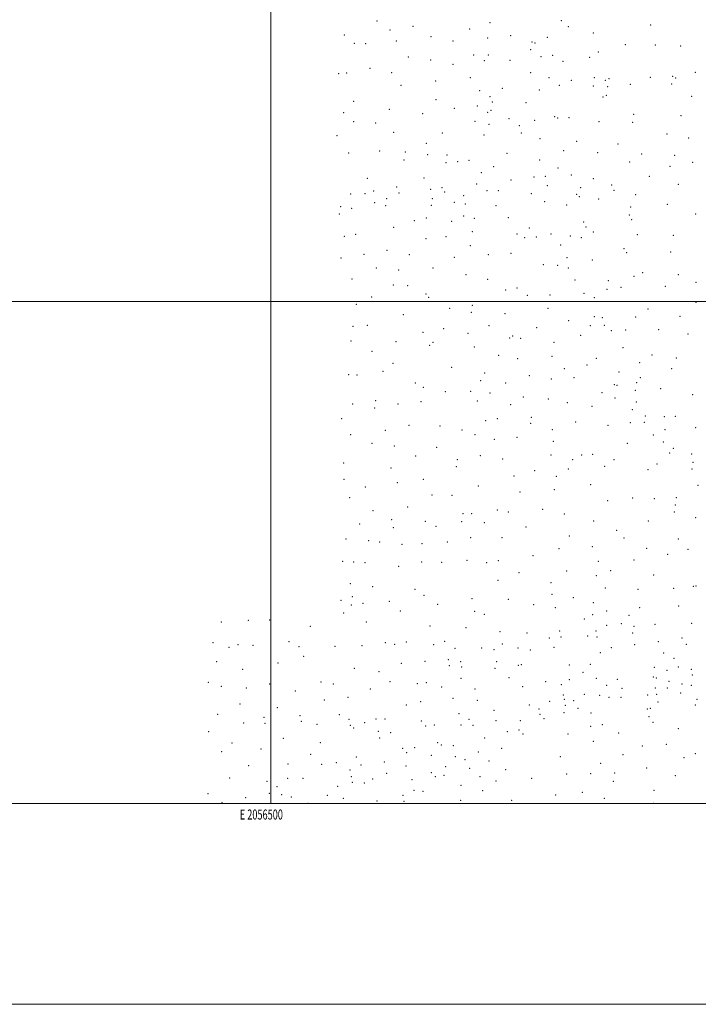
# Model space of a CAD drawing. Extents: x 2054800 to 2057700, y 322300 to 325200.
# Drawn here: x 2056250 to 2056925, y 322300 to 323281 of the extents above; entities that cross this region are included whole.
import ezdxf
from ezdxf.enums import TextEntityAlignment as Align

# ---------------------------------------------------------------- set-up
doc = ezdxf.new("R2010")
doc.units = 0
doc.header["$MEASUREMENT"] = 0
for name, color, linetype, lineweight in [('32000', 7, 'Continuous', 0), ('32001', 7, 'Continuous', 0), ('DTM SPOT ELEVATION', 2, 'Continuous', 13)]:
    doc.layers.add(name, color=color, linetype=linetype, lineweight=lineweight)
doc.styles.add('Style-WORKING', font='WORKING.shx')

msp = doc.modelspace()

# ---------------------------------------------------------------- linework, layer by layer
at = {"layer": '32000', "flags": 128}
for points in [[(2054800, 322300), (2057700, 322300), (2057700, 325200), (2054800, 325200), (2054800, 322300)], [(2055000, 322500), (2057500, 322500), (2057500, 325000), (2055000, 325000), (2055000, 322500)], [(2056500, 322500), (2056500, 325000)], [(2055000, 323000), (2057500, 323000)]]:
    msp.add_lwpolyline(points, dxfattribs=at)
at = {"layer": 'DTM SPOT ELEVATION'}
for p in [(2056605.63, 323279.2, 1180.5), (2056718.14, 323277.54, 1143.7), (2056788.96, 323279.51, 1118.6), (2056618.61, 323270.37, 1175.7), (2056641.62, 323273.93, 1170.3), (2056697.81, 323271.22, 1149.1), (2056796.02, 323273.76, 1121.9), (2056820.91, 323267.29, 1130.2), (2056878.06, 323275.19, 1146.5), (2056573.26, 323265.43, 1182.3), (2056624.9, 323259.34, 1173.5), (2056659.4, 323263.77, 1163.5), (2056681.4, 323259.32, 1155.1), (2056715.81, 323262.17, 1143.5), (2056738.53, 323264.73, 1133.3), (2056759.87, 323258.3, 1123.7), (2056763, 323257.34, 1120.5), (2056775.14, 323263.11, 1117.1), (2056583.09, 323256.91, 1179.8), (2056594.24, 323256.74, 1180.1), (2056758.72, 323250.77, 1123.9), (2056826, 323248.37, 1131.1), (2056852.88, 323255.54, 1139.1), (2056882.74, 323255.46, 1146.6), (2056907.91, 323254.51, 1153.4), (2056636.96, 323243.44, 1169.4), (2056659.09, 323240.38, 1162.4), (2056701.9, 323245.36, 1146.7), (2056712.39, 323239.66, 1144.4), (2056716.49, 323245.4, 1143.2), (2056737.97, 323239.94, 1132.7), (2056768.86, 323243.69, 1119.4), (2056780.34, 323245.06, 1113.4), (2056790.7, 323239.03, 1112.3), (2056817.16, 323242.93, 1126.9), (2056598.5, 323232.21, 1175.9), (2056620.13, 323227.95, 1170.7), (2056681.11, 323235.97, 1154.2), (2056922.6, 323228.03, 1156.2), (2056567.37, 323226.85, 1179.5), (2056575.46, 323227.5, 1180.4), (2056664.03, 323219.33, 1159.7), (2056698.48, 323222.85, 1147.8), (2056758.48, 323227.79, 1123.7), (2056776.95, 323222.74, 1115.5), (2056799.08, 323220.02, 1113.6), (2056822.1, 323222.9, 1125.4), (2056833.02, 323220.09, 1130.1), (2056836.52, 323221.95, 1132.3), (2056877.79, 323223.18, 1143.2), (2056900.05, 323224.17, 1149.9), (2056902.98, 323222.58, 1150.8), (2056629.45, 323215.02, 1167.6), (2056707.86, 323209.77, 1145.9), (2056730.53, 323212.07, 1135.3), (2056767.08, 323210.49, 1120.1), (2056787.09, 323215.31, 1110.7), (2056820.83, 323214.58, 1123.9), (2056835.25, 323213.74, 1130.5), (2056857.86, 323216.1, 1137.6), (2056898.85, 323216.34, 1149.6), (2056582.32, 323199.19, 1175.6), (2056664.45, 323200.91, 1157.8), (2056718.1, 323204.04, 1142.9), (2056720.43, 323198.6, 1141.5), (2056830.47, 323203.4, 1127.5), (2056833.95, 323205.29, 1128.8), (2056918.92, 323204.06, 1153.8), (2056617.75, 323191.44, 1167.7), (2056682.52, 323192.39, 1151.9), (2056705.56, 323194.66, 1145.9), (2056719.16, 323190.39, 1139.9), (2056753.92, 323198.01, 1125.8), (2056572.56, 323187.95, 1175.3), (2056582.37, 323179.15, 1172.5), (2056650.92, 323187.03, 1160.1), (2056703.21, 323179.23, 1145.3), (2056715.7, 323188.29, 1141.8), (2056737.17, 323181.94, 1132.3), (2056762.44, 323180.22, 1120.8), (2056782.32, 323184.01, 1109.4), (2056785.31, 323182.52, 1108.9), (2056796.66, 323183.02, 1110.6), (2056826.72, 323178.88, 1123.8), (2056861.2, 323186.36, 1135.7), (2056908.15, 323185.02, 1149.4), (2056604.42, 323177.65, 1168.2), (2056717.04, 323176.44, 1142.5), (2056747.22, 323175.04, 1126.4), (2056859.97, 323178.28, 1134.9), (2056565.98, 323164.93, 1173.1), (2056622.37, 323168.39, 1163.7), (2056670.64, 323167.63, 1152.8), (2056712.28, 323165.74, 1142.1), (2056749.27, 323167.74, 1126.1), (2056767.75, 323162.17, 1117.3), (2056804.28, 323159.39, 1110.9), (2056894.36, 323166.83, 1145.1), (2056915.69, 323162.89, 1150.8), (2056608.27, 323149.86, 1163.1), (2056654.64, 323157.47, 1155.7), (2056791.56, 323149.97, 1104.7), (2056845.58, 323156.71, 1128.3), (2056577.59, 323147.83, 1168.8), (2056632.49, 323140.77, 1156.4), (2056633.71, 323148.74, 1157.8), (2056656.04, 323146.11, 1152.6), (2056675.42, 323145.68, 1148.3), (2056697.33, 323140.54, 1143.2), (2056735.08, 323147.62, 1129.7), (2056767.67, 323140.77, 1116.4), (2056825.12, 323148.02, 1119.8), (2056869.19, 323146.83, 1135.7), (2056902.01, 323145.32, 1145.9), (2056674.25, 323138, 1148.3), (2056685.77, 323139.19, 1146.9), (2056721.74, 323134.06, 1132.8), (2056785.8, 323132.92, 1107.3), (2056857.01, 323138.81, 1131.1), (2056897.25, 323134.56, 1143.9), (2056919.89, 323138.48, 1149.8), (2056596, 323122.61, 1161.4), (2056652.47, 323122.8, 1150.4), (2056709.64, 323128.34, 1136.1), (2056738.97, 323120.84, 1124.1), (2056761.91, 323123.79, 1116.3), (2056773.31, 323124.66, 1113.4), (2056799.09, 323125.77, 1103.2), (2056821.11, 323122.12, 1113.1), (2056876.8, 323124.41, 1136.1), (2056625.3, 323114.05, 1152.5), (2056658.96, 323111.67, 1144.5), (2056670.46, 323113.14, 1142.9), (2056704.83, 323116.91, 1133.8), (2056726.24, 323110.25, 1124.3), (2056775.01, 323115.34, 1111.8), (2056808.45, 323113.14, 1107.9), (2056839.34, 323115.97, 1122.3), (2056841.57, 323110.52, 1122.5), (2056905.46, 323116.5, 1144.8), (2056579.52, 323107.08, 1162.2), (2056593.66, 323107.37, 1159.9), (2056602.18, 323109.81, 1156.5), (2056615.36, 323102.47, 1153.7), (2056627.43, 323107.85, 1149.1), (2056660.58, 323102.17, 1140.1), (2056672.92, 323108.92, 1139.3), (2056691.91, 323105.14, 1130.8), (2056715.01, 323110.13, 1127.5), (2056759.37, 323107.19, 1113.5), (2056804.31, 323106.69, 1104.2), (2056807.07, 323104.24, 1104.6), (2056826.13, 323102.08, 1116.2), (2056862.93, 323106.37, 1129.6), (2056569.41, 323094.36, 1164.5), (2056580.29, 323092.61, 1161.5), (2056603.47, 323098.24, 1157.7), (2056614.27, 323095.34, 1154.3), (2056659.57, 323095.57, 1141.5), (2056682.71, 323098.81, 1134.7), (2056693.71, 323096.93, 1131.3), (2056723.99, 323095.41, 1124.6), (2056772.53, 323099.25, 1109.7), (2056794.5, 323095.85, 1104.8), (2056857.98, 323093.95, 1126.4), (2056894.49, 323096.81, 1139.3), (2056568.27, 323086.89, 1163.8), (2056654.6, 323082.91, 1147.5), (2056691.9, 323084.95, 1137.6), (2056702.67, 323082.87, 1134.7), (2056736.31, 323083.31, 1122.9), (2056856.78, 323086.1, 1126.1), (2056859.09, 323081.52, 1125.1), (2056922.9, 323086.9, 1145.5), (2056622.23, 323073.69, 1155.2), (2056642.92, 323080.39, 1150.2), (2056679.82, 323079.77, 1141.9), (2056757.27, 323072.96, 1116.2), (2056811.45, 323079.16, 1105.2), (2056813.71, 323074.11, 1107.1), (2056573.15, 323064.89, 1166.5), (2056584.5, 323066.86, 1163.9), (2056654.56, 323062.64, 1150.6), (2056674.41, 323064.35, 1146.4), (2056700.62, 323069.4, 1137.4), (2056745.07, 323066.98, 1121.2), (2056752.73, 323063.42, 1116.9), (2056764.12, 323064.27, 1113.7), (2056778.88, 323067.27, 1106.8), (2056797.96, 323065.2, 1096.4), (2056809.05, 323063.4, 1103.9), (2056821.09, 323069.12, 1110.2), (2056864.81, 323066.61, 1125.3), (2056900.59, 323065.65, 1135.7), (2056698.5, 323055.55, 1139.7), (2056788.4, 323056.21, 1100.5), (2056851.6, 323052.38, 1118.4), (2056569.88, 323043.26, 1167.1), (2056592.68, 323046.94, 1163.5), (2056615.73, 323050.71, 1159.4), (2056637.78, 323046.38, 1156.7), (2056682.66, 323043.91, 1144.1), (2056716.57, 323046.4, 1132.2), (2056739.11, 323047.88, 1123.3), (2056794.67, 323043.51, 1098.3), (2056853.98, 323048.55, 1118.5), (2056898.03, 323049.15, 1132.3), (2056604.8, 323033.23, 1162.7), (2056661.37, 323033.27, 1151.7), (2056771.13, 323036.43, 1111.1), (2056785.32, 323036.01, 1105.8), (2056796.14, 323033.23, 1098.1), (2056819.81, 323041.3, 1102.4), (2056580.68, 323022.23, 1166.1), (2056627.07, 323031.2, 1158.9), (2056694.09, 323026.74, 1141.5), (2056715.82, 323021.96, 1133.5), (2056861.39, 323024.94, 1115.8), (2056870, 323028.61, 1120.7), (2056905.58, 323026.73, 1129.4), (2056621.87, 323016.42, 1159.9), (2056636.1, 323015.73, 1158.3), (2056745.12, 323013.29, 1122.1), (2056802.58, 323021.26, 1093.9), (2056835.76, 323020.54, 1104.1), (2056848.64, 323014.12, 1108.9), (2056892.71, 323015.01, 1123.1), (2056923.3, 323018.97, 1132.5), (2056600.4, 323004.46, 1163.1), (2056654.42, 323007.21, 1154.3), (2056656.91, 323004.12, 1151.9), (2056733.57, 323011.45, 1125.7), (2056755.29, 323006.13, 1117.6), (2056777.75, 323006.23, 1106.2), (2056811.71, 323008.11, 1092.1), (2056822.06, 323003.56, 1091.9), (2056834.45, 323012.04, 1101.9), (2056585.13, 322997.01, 1165.5), (2056677.86, 322993.1, 1146.7), (2056700.61, 322996.13, 1139.5), (2056775.75, 322992.96, 1109.9), (2056923.16, 322999.15, 1127.3), (2056631.69, 322986.9, 1158.9), (2056699.55, 322989.19, 1139.8), (2056732.92, 322987.68, 1126.5), (2056822.1, 322984.68, 1094.2), (2056830.07, 322983.69, 1089.4), (2056863.2, 322984.63, 1106.7), (2056875.33, 322992.32, 1113.4), (2056907.16, 322985.21, 1120.6), (2056581.83, 322975.25, 1165.7), (2056596.09, 322976.25, 1164.5), (2056671.9, 322972.93, 1149.5), (2056716.94, 322975.75, 1133.6), (2056764.57, 322973.86, 1115.2), (2056796.47, 322980.82, 1104.3), (2056817.85, 322975.8, 1097.3), (2056831.8, 322976.15, 1087.7), (2056651.56, 322969.11, 1154.4), (2056696.33, 322968.16, 1142.2), (2056737.56, 322963.43, 1126.5), (2056740.8, 322965.44, 1124.8), (2056748.76, 322963.11, 1121.1), (2056808.28, 322966.25, 1102.6), (2056838.99, 322970.71, 1088.3), (2056853.08, 322971.52, 1097.6), (2056885.96, 322971.71, 1110.6), (2056915.3, 322967.41, 1118.4), (2056579.6, 322960.55, 1165.1), (2056624.69, 322960.03, 1158.5), (2056658.03, 322956.36, 1151.3), (2056661.41, 322959.37, 1151.2), (2056702.64, 322954.51, 1141.1), (2056781.91, 322959.34, 1111.2), (2056850.36, 322954.03, 1091.8), (2056600.52, 322950.37, 1162.1), (2056726.57, 322946.2, 1131.9), (2056779.78, 322945.25, 1112.3), (2056879.24, 322946.73, 1102.8), (2056903.58, 322943.59, 1108.7), (2056621.41, 322938.36, 1158.9), (2056679.93, 322934.22, 1146.5), (2056745.7, 322942.86, 1124.6), (2056814.75, 322936.67, 1102.8), (2056823.93, 322943.15, 1098.2), (2056867.09, 322939.08, 1095.5), (2056577.31, 322926.96, 1163.9), (2056585.72, 322926.56, 1163.3), (2056611.64, 322930.38, 1159.4), (2056712.63, 322928.54, 1139.7), (2056757.27, 322926.04, 1122.9), (2056792.05, 322933.09, 1108.9), (2056801.81, 322924.05, 1106.9), (2056846.62, 322929.84, 1087.8), (2056867.64, 322924.21, 1090.6), (2056899.06, 322933.02, 1104.9), (2056643.86, 322918.88, 1154.1), (2056651.67, 322914.4, 1153.9), (2056708.68, 322921.22, 1141.8), (2056733.68, 322918.81, 1134.1), (2056779.22, 322922.61, 1115.4), (2056841.79, 322916.99, 1094.2), (2056844.58, 322916.54, 1091.5), (2056863.96, 322919.01, 1084.9), (2056673.49, 322910.25, 1148.9), (2056698.74, 322910.31, 1144.6), (2056718, 322908.62, 1141.3), (2056751.18, 322904.79, 1130.4), (2056829.62, 322908.98, 1099.7), (2056862.79, 322911.39, 1084.8), (2056887.83, 322913.06, 1093.8), (2056919.71, 322907.04, 1101.6), (2056581.35, 322897.74, 1162.2), (2056604.38, 322901.1, 1159.7), (2056626.53, 322897.68, 1156.9), (2056649.53, 322900.3, 1154.3), (2056705.6, 322900.83, 1144.3), (2056738.8, 322897.21, 1135.8), (2056776.22, 322902.97, 1119.9), (2056795.21, 322899.2, 1113.6), (2056819.46, 322895.48, 1105.2), (2056842.66, 322903.93, 1096.2), (2056863.87, 322899.94, 1086.1), (2056603.29, 322893.93, 1159.7), (2056859.87, 322892.09, 1090.7), (2056872.61, 322886.01, 1086.5), (2056891.61, 322885.2, 1082.9), (2056902.53, 322885.39, 1086.8), (2056570.62, 322883.22, 1161.4), (2056637.39, 322876.62, 1154.8), (2056668.28, 322875.86, 1151.7), (2056713.86, 322881.26, 1144.2), (2056725.4, 322883.07, 1142.1), (2056758.42, 322878.5, 1132.1), (2056759.33, 322884.5, 1129.4), (2056803.29, 322879.79, 1113.5), (2056835.65, 322876.52, 1102.4), (2056857.9, 322879.13, 1094.8), (2056871.62, 322879.52, 1088.3), (2056579.43, 322867.4, 1159.7), (2056614.05, 322871.72, 1157.2), (2056690.12, 322871.91, 1149.6), (2056703.23, 322867.17, 1146.5), (2056780.02, 322872.29, 1124.2), (2056880.67, 322866.87, 1090.2), (2056892.4, 322872.14, 1083.6), (2056922.8, 322874.27, 1088.6), (2056600.64, 322858.55, 1157.3), (2056622.91, 322855.96, 1155.3), (2056722.31, 322862.68, 1144.5), (2056745.09, 322864.56, 1137.5), (2056780.98, 322860.63, 1125.2), (2056854.81, 322858.82, 1098.5), (2056890.51, 322859.84, 1088.3), (2056644.07, 322846.17, 1153.1), (2056665.07, 322854.68, 1152.2), (2056708.58, 322846.51, 1146.6), (2056778.92, 322847.14, 1127.1), (2056809.34, 322847.06, 1113.6), (2056820.29, 322847.6, 1109.9), (2056896.97, 322849.18, 1088.4), (2056900.42, 322853.7, 1086.8), (2056918.72, 322848.05, 1080.4), (2056572.44, 322839.09, 1158.2), (2056685.62, 322842.41, 1147.6), (2056730.6, 322843.1, 1143.3), (2056800.33, 322842.44, 1119.6), (2056832.19, 322835.7, 1106.2), (2056841.41, 322842.23, 1102.9), (2056884.44, 322838.2, 1092.6), (2056920.19, 322839.8, 1079.9), (2056619.58, 322834.23, 1153.9), (2056684.54, 322835.3, 1147.6), (2056742, 322826.17, 1140.7), (2056762.53, 322831.38, 1133.7), (2056784.1, 322825.89, 1127.1), (2056796.2, 322832.99, 1122.5), (2056875.37, 322832.48, 1094.8), (2056919.15, 322833.04, 1081.2), (2056572.62, 322822.94, 1155.3), (2056625.95, 322819.65, 1152.7), (2056651.8, 322822.93, 1150.8), (2056706.65, 322816.11, 1145.2), (2056818.35, 322817.36, 1113.1), (2056925.03, 322816.83, 1079.3), (2056593.96, 322815.01, 1153.9), (2056660.46, 322807.12, 1148.8), (2056680.22, 322806.87, 1147.2), (2056748.05, 322810.14, 1138.8), (2056782.05, 322812.39, 1128.9), (2056578.37, 322804.43, 1153.9), (2056835.19, 322801.4, 1108.3), (2056860.04, 322804.29, 1098.6), (2056881.81, 322803.54, 1093.1), (2056902.59, 322797.24, 1086.6), (2056903.7, 322804.39, 1086.4), (2056601.75, 322791.54, 1150.7), (2056636.25, 322795.23, 1149.6), (2056691.16, 322788.55, 1145.1), (2056699.77, 322788.62, 1144.3), (2056725.56, 322792.4, 1141.9), (2056736.48, 322790.26, 1139.8), (2056770.6, 322792.82, 1132.7), (2056792.03, 322788.32, 1125.9), (2056901.51, 322790.26, 1087.5), (2056588.32, 322778.24, 1150.1), (2056620.3, 322782.55, 1148.7), (2056653.86, 322781.03, 1146.2), (2056689.93, 322780.58, 1143.2), (2056712.37, 322779.81, 1141.1), (2056821.14, 322781.18, 1115.7), (2056875.7, 322781.22, 1094.8), (2056922.71, 322784.56, 1078.8), (2056621.75, 322774.67, 1147.1), (2056664.29, 322775.89, 1145.5), (2056754, 322775.26, 1135.2), (2056844.22, 322772.05, 1107.8), (2056574.72, 322763.35, 1147.4), (2056597.17, 322761.7, 1146.9), (2056608.23, 322760.31, 1145.7), (2056630.55, 322758.08, 1144.2), (2056650.46, 322758.71, 1143.9), (2056675.74, 322760.39, 1142.1), (2056698.76, 322764.81, 1140.9), (2056729.88, 322764.6, 1137.6), (2056797.09, 322766.4, 1125.2), (2056851.32, 322764.49, 1105.4), (2056905.72, 322763.41, 1086.4), (2056786.73, 322753.87, 1127.6), (2056819.94, 322755.91, 1118.8), (2056874.19, 322754.24, 1095.6), (2056894.98, 322748.11, 1089.6), (2056915.25, 322753.22, 1083.6), (2056571.31, 322741.09, 1144.3), (2056582.51, 322740.45, 1143.4), (2056593.79, 322739.66, 1144.2), (2056650.22, 322740.48, 1140.6), (2056670.03, 322740.01, 1139.3), (2056695.29, 322742.24, 1137.7), (2056714.87, 322739.87, 1135.3), (2056726.39, 322741.76, 1134.4), (2056760.94, 322746.78, 1130.6), (2056826.04, 322741.29, 1116.9), (2056861.46, 322742.31, 1102.8), (2056627.16, 322736.03, 1141.9), (2056747.05, 322729.75, 1129.8), (2056794.28, 322731.48, 1122.9), (2056838.06, 322731.97, 1113.1), (2056579.21, 322718.9, 1141.1), (2056726.02, 322722.29, 1130.2), (2056778.95, 322719.74, 1124.1), (2056823.84, 322726.92, 1116.8), (2056880.91, 322727.64, 1095.3), (2056601.39, 322715.78, 1139.4), (2056643.55, 322713.41, 1136.6), (2056779.71, 322708.37, 1120.7), (2056832.79, 322714.48, 1112.8), (2056865.29, 322713.16, 1102.2), (2056900.75, 322714.27, 1089.2), (2056920.59, 322716.3, 1083.2), (2056923.21, 322716.56, 1082.3), (2056569.92, 322702.28, 1137.8), (2056581.13, 322706.06, 1138.7), (2056591.58, 322699.21, 1136.3), (2056617.81, 322701.22, 1134.9), (2056652.35, 322707.4, 1133.5), (2056700.34, 322704, 1128.6), (2056736.41, 322703.25, 1124.7), (2056801.08, 322705.12, 1116.3), (2056820.8, 322699.96, 1112.2), (2056572.37, 322689.56, 1135.5), (2056579.94, 322697.71, 1135.3), (2056628.83, 322691.56, 1131.4), (2056665.92, 322698.21, 1130.6), (2056702.79, 322691.41, 1125.7), (2056761.41, 322697.93, 1121.2), (2056783.12, 322694.84, 1117.8), (2056834.37, 322691.77, 1107.9), (2056867.05, 322695.14, 1099.6), (2056906, 322696.71, 1088.9), (2056450.79, 322680.72, 1132.1), (2056477.55, 322682.54, 1134.5), (2056498.95, 322682.72, 1135.1), (2056595.11, 322680.78, 1131.5), (2056712.6, 322688.2, 1124.6), (2056812.1, 322683.59, 1109.2), (2056820.34, 322688.07, 1109.4), (2056848.91, 322679.14, 1098.4), (2056856.58, 322687.25, 1100.5), (2056918.79, 322679.24, 1084.9), (2056539.12, 322676.31, 1132.5), (2056658.33, 322676.58, 1125.9), (2056694.07, 322675.16, 1122.9), (2056727.92, 322671.11, 1117.2), (2056754.91, 322669.77, 1115.3), (2056787.58, 322671.93, 1107.9), (2056823.54, 322671.74, 1099.9), (2056834.36, 322677.49, 1101.8), (2056859.96, 322669.9, 1093.3), (2056861.46, 322676.53, 1096.1), (2056882.33, 322678.48, 1093.1), (2056442.43, 322660.28, 1125.9), (2056518, 322660.99, 1127.6), (2056613.81, 322660.12, 1124.8), (2056634.74, 322660.79, 1123.5), (2056673.06, 322661.48, 1120.6), (2056777.04, 322664.9, 1108.4), (2056788.78, 322665.75, 1106.1), (2056815.43, 322666.69, 1100.7), (2056824.71, 322665.74, 1097.9), (2056885.71, 322661.15, 1085.7), (2056909.34, 322664.79, 1084.3), (2056458.48, 322655.6, 1125.5), (2056467.27, 322658.15, 1128.1), (2056482.32, 322657.65, 1128.5), (2056528.01, 322656.3, 1127.7), (2056563.93, 322656.63, 1126.2), (2056590.58, 322657.09, 1125.3), (2056623.24, 322658.36, 1123.7), (2056661.89, 322658.26, 1120.3), (2056683.39, 322654.65, 1116.1), (2056709.91, 322654.91, 1115.3), (2056722.24, 322653.33, 1112.1), (2056730.31, 322658.74, 1114.3), (2056745.91, 322654.7, 1109.9), (2056758.26, 322652.75, 1106.8), (2056781.7, 322655.63, 1101.8), (2056827.76, 322650.21, 1087.1), (2056838.71, 322655.24, 1090.5), (2056862.25, 322658.19, 1088.5), (2056890.84, 322649.8, 1082.4), (2056913.48, 322658.49, 1081.2), (2056446.04, 322641.22, 1121.9), (2056507.07, 322640.02, 1122.6), (2056532.75, 322646.64, 1123.6), (2056629.73, 322639.68, 1118.1), (2056653.3, 322641.57, 1116.2), (2056676.62, 322643.21, 1114.6), (2056688.83, 322641.11, 1113.2), (2056724.64, 322641.07, 1108.4), (2056901.09, 322644.45, 1079.4), (2056471.91, 322633.73, 1120.8), (2056582.99, 322634.49, 1119.2), (2056607.53, 322631.12, 1117.1), (2056677.78, 322637.25, 1112.7), (2056689.87, 322635.85, 1109.4), (2056722.97, 322634.65, 1106.1), (2056746.37, 322637.72, 1101.1), (2056749.15, 322638.28, 1100.5), (2056797.08, 322637.99, 1088.1), (2056810.52, 322630.66, 1080.2), (2056818.13, 322638.53, 1082.1), (2056881.54, 322635.71, 1075.1), (2056894.21, 322632.74, 1073.8), (2056905.7, 322635.91, 1075.2), (2056918.36, 322633.67, 1073.8), (2056437.73, 322620.79, 1114.7), (2056549.77, 322620.99, 1116.6), (2056618.43, 322621.2, 1112.2), (2056654.57, 322620.28, 1109.1), (2056689.19, 322624.66, 1105.5), (2056736.85, 322625.2, 1096.8), (2056773.6, 322621.32, 1082.2), (2056797.12, 322623.29, 1077.9), (2056823.78, 322624.65, 1071.6), (2056844.9, 322623.76, 1068.1), (2056880.56, 322625.97, 1069.7), (2056883.68, 322624.9, 1067.9), (2056896.42, 322621.59, 1067.2), (2056919.51, 322627.82, 1071.3), (2056450.73, 322616.51, 1114.8), (2056475.45, 322615.08, 1115.5), (2056498.89, 322619.04, 1116.5), (2056524.47, 322611.94, 1113.2), (2056562.13, 322619.05, 1115.2), (2056598.89, 322614.13, 1111.5), (2056645.69, 322619.33, 1110.1), (2056670.14, 322615.88, 1106.2), (2056703.12, 322614.06, 1100.3), (2056750.54, 322616.45, 1086.2), (2056789.12, 322618.19, 1076.6), (2056834.13, 322617.74, 1066.3), (2056849.6, 322614.79, 1063.3), (2056882.68, 322615.13, 1062.8), (2056894.71, 322615.1, 1064.4), (2056909.07, 322618.87, 1066.6), (2056918.57, 322617.5, 1065.3), (2056553.24, 322602.98, 1109.4), (2056576.61, 322605.8, 1109.9), (2056649.19, 322601.33, 1102.7), (2056681.2, 322604.78, 1100.9), (2056705.34, 322602.66, 1094.7), (2056777.51, 322601.56, 1064.2), (2056791.11, 322608.19, 1068.2), (2056792, 322603.82, 1061.6), (2056801.25, 322602.29, 1062.5), (2056811.95, 322608.76, 1065.7), (2056827.13, 322607.67, 1062.3), (2056836.46, 322605.83, 1061.3), (2056848.42, 322605.69, 1061.4), (2056874.98, 322608.05, 1062.6), (2056883.92, 322608.77, 1061.3), (2056885.38, 322601.22, 1061.9), (2056907.82, 322610.06, 1062.6), (2056924.26, 322603.66, 1061.9), (2056469.29, 322599.12, 1110.3), (2056506.33, 322595.58, 1109.6), (2056634.84, 322598.07, 1102.7), (2056722.14, 322592.7, 1082.4), (2056757.15, 322598.11, 1065.1), (2056766.88, 322594.23, 1060.4), (2056791.64, 322590.55, 1057.4), (2056793.19, 322597.76, 1059.8), (2056805.64, 322594.8, 1058.9), (2056874.79, 322594.01, 1060.1), (2056877.6, 322594.68, 1060.3), (2056922.36, 322597.99, 1060.8), (2056446.88, 322588.64, 1106.1), (2056493.1, 322585.82, 1106.6), (2056529.15, 322587.37, 1105.5), (2056530.24, 322581.67, 1102.4), (2056568.03, 322588.48, 1104.9), (2056577.88, 322583.68, 1101.3), (2056604.73, 322583.97, 1100.4), (2056613.67, 322584.07, 1098.4), (2056649.86, 322582.27, 1095.4), (2056687.09, 322589.52, 1093.5), (2056697.09, 322583.92, 1086.3), (2056724.17, 322582.44, 1074.1), (2056748.31, 322582.39, 1058.6), (2056767.97, 322588.67, 1057.2), (2056771.8, 322584.49, 1056.7), (2056818.52, 322590.12, 1060.4), (2056876.25, 322586.42, 1060.7), (2056880.29, 322580.9, 1058.8), (2056437.96, 322571.44, 1099.3), (2056472.9, 322580.29, 1104.4), (2056494.23, 322579.89, 1103.7), (2056545.82, 322578.68, 1102.1), (2056578.97, 322577.97, 1098.8), (2056582.5, 322575.26, 1098.7), (2056593.44, 322580.52, 1098.5), (2056607.1, 322571.76, 1095.3), (2056653.91, 322577.09, 1093.5), (2056662.71, 322578.06, 1092.7), (2056689.32, 322578.18, 1086.5), (2056701.26, 322577.66, 1081.5), (2056735.31, 322571.68, 1058.9), (2056747.05, 322573.24, 1055.9), (2056818.18, 322576.7, 1057.3), (2056829.83, 322578.5, 1057.9), (2056905.62, 322574.51, 1060.5), (2056512.24, 322564.83, 1098.3), (2056608.34, 322565.31, 1094.3), (2056619.29, 322570.41, 1094.3), (2056712.64, 322565.3, 1067.3), (2056750.9, 322569.12, 1055.7), (2056795.77, 322569.09, 1056.8), (2056821, 322562.05, 1057.6), (2056846.33, 322570.28, 1059.1), (2056450.87, 322551.58, 1094.5), (2056461.4, 322560.35, 1097.9), (2056490.11, 322554.11, 1095.8), (2056549.29, 322560.7, 1094.9), (2056631.18, 322554.92, 1085.9), (2056643.01, 322555.63, 1086.1), (2056666.08, 322560.65, 1083.9), (2056669.57, 322558.12, 1081.5), (2056681.53, 322557.6, 1077.1), (2056729.59, 322554.97, 1055.1), (2056869.8, 322557.3, 1058.9), (2056893.54, 322559.01, 1059.6), (2056539.54, 322548.87, 1093.4), (2056585.04, 322546.24, 1089.5), (2056635.05, 322550.66, 1084.9), (2056659.59, 322547.97, 1078.2), (2056683.67, 322546.77, 1069.7), (2056693.07, 322543.79, 1062.3), (2056706.49, 322551.18, 1060.9), (2056717.1, 322542.4, 1054.4), (2056788.12, 322546.6, 1056.6), (2056850.55, 322548.58, 1058.6), (2056911.27, 322545.5, 1060.5), (2056922.61, 322549.48, 1059.6), (2056477.95, 322537.67, 1090.1), (2056517.12, 322539.34, 1090.7), (2056550.4, 322538.83, 1089.3), (2056565.27, 322540.55, 1089.3), (2056578.7, 322533.27, 1083.8), (2056589.63, 322538.37, 1084.5), (2056612.99, 322541.34, 1083.1), (2056634.56, 322537.4, 1076.4), (2056673.82, 322536.56, 1065.4), (2056697.83, 322535.04, 1054.8), (2056733.72, 322533.67, 1053.9), (2056828.27, 322539.98, 1058.5), (2056874.01, 322535.46, 1058.9), (2056459.01, 322525.31, 1087.5), (2056496.25, 322522.1, 1086.2), (2056516.74, 322525.18, 1086.6), (2056532.08, 322524.89, 1086.2), (2056579.94, 322526.81, 1082.1), (2056601.23, 322524.32, 1075.2), (2056615.22, 322529.93, 1076.5), (2056640.36, 322523.61, 1063.9), (2056659.83, 322530.8, 1066.1), (2056663.8, 322526.63, 1061.2), (2056672.41, 322528.14, 1059.5), (2056708.21, 322526.74, 1053.5), (2056723.97, 322522.53, 1052.3), (2056759.43, 322525.07, 1055.5), (2056794.47, 322529.52, 1056.3), (2056818.3, 322529.65, 1057.7), (2056840.74, 322522.05, 1053.9), (2056842.21, 322530.26, 1056.8), (2056902.65, 322527.73, 1058.6), (2056506.26, 322516.62, 1083.5), (2056566.63, 322517.08, 1079.5), (2056581.06, 322521.04, 1078.7), (2056593.09, 322520.53, 1075.2), (2056642.44, 322513.05, 1055.4), (2056689.32, 322517.93, 1052.8), (2056710.92, 322512.61, 1052.2), (2056881.46, 322513.11, 1055.5), (2056437.49, 322509.69, 1079.4), (2056474.94, 322505.63, 1081.3), (2056498.54, 322510.21, 1080.3), (2056510.87, 322508.87, 1079.3), (2056520.31, 322506.47, 1079.4), (2056556.3, 322507.97, 1076.9), (2056572.1, 322505.26, 1070.8), (2056605.47, 322502.42, 1059.2), (2056631.45, 322508.16, 1055.2), (2056651.49, 322512.03, 1054.3), (2056689.05, 322503.2, 1051.9), (2056739.59, 322503.22, 1055.4), (2056783.4, 322508.48, 1056.2), (2056810.04, 322510.99, 1057.2), (2056832.01, 322505.05, 1054.2), (2056451.47, 322500.95, 1078.9), (2056536.83, 322500.26, 1075.3), (2056632.63, 322502.08, 1052.2), (2056880.82, 322500.3, 1055.9)]:
    msp.add_point(p, dxfattribs=at)

# ---------------------------------------------------------------- texts
at = {"layer": '32001', "style": 'Style-WORKING', "width": 0.67}
msp.add_text('E 2056500', height=10, dxfattribs=at).set_placement((2056490.508, 322494), align=Align.TOP_CENTER)

doc.saveas('drawing.dxf')
